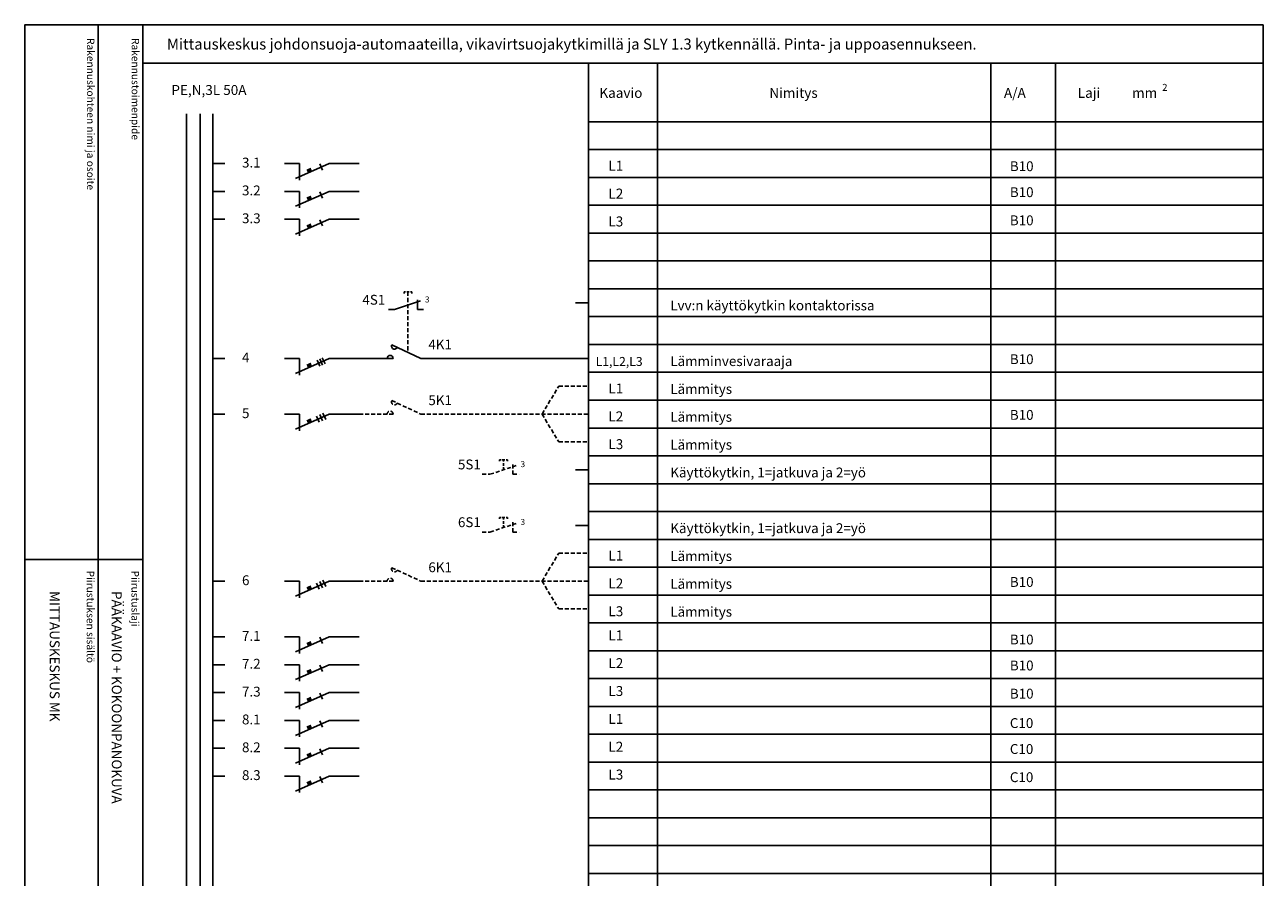
# Model space of a CAD drawing. Extents: x 0 to 9999, y 0 to 3483.
# Drawn here: x 2536 to 4977, y 1803 to 3483 of the extents above; entities that cross this region are included whole.
import ezdxf

# ---------------------------------------------------------------- set-up
doc = ezdxf.new("R2010")
doc.units = 0
doc.header["$LTSCALE"] = 63.5
doc.header["$MEASUREMENT"] = 0
doc.linetypes.add('HIDDEN2', pattern=[0.1875, 0.125, -0.0625])
for name, color, linetype in [('EHYTV1', 1, 'CONTINUOUS'), ('EHYTV3', 3, 'CONTINUOUS'), ('EHYTV5', 5, 'CONTINUOUS'), ('EHYTV7', 6, 'CONTINUOUS'), ('KATKOV1', 1, 'HIDDEN2'), ('TEXT15', 1, 'CONTINUOUS'), ('TEXT20', 3, 'CONTINUOUS'), ('TEXT35', 3, 'CONTINUOUS')]:
    doc.layers.add(name, color=color, linetype=linetype)
doc.styles.add('ROMANS', font='romans')

# ---------------------------------------------------------------- blocks, each defined once
blk = doc.blocks.new('Piirustuskehys')
at = {"layer": 'EHYTV1'}
for p, q in [((144.2664325371725, 3483.493681120752), (144.2664325371725, 1081.996433183625)), ((232.0512614342406, 0), (232.0512614342406, 3483.493681120752)), ((-0.4200147846941036, 2429.364800331762), (232.0512614342406, 2429.364800331762))]:
    blk.add_line(p, q, dxfattribs=at)
blk.add_lwpolyline([(2441.3399524107, 3483.493681120752), (2441.3399524107, 0), (0, 0), (0, 3483.493681120752)], close=True, dxfattribs=at)
at = {"layer": 'TEXT15', "style": 'ROMANS'}
for s, p in [('Rakennuskohteen nimi ja osoite', (122.2152032617223, 3457.368461942675)), ('Rakennustoimenpide', (210.4200624003342, 3457.368461942675)), ('Piirustuksen sisältö^J', (121.7951884770255, 2407.77772366186)), ('Piirustuslaji', (210.0000476156392, 2407.77772366186))]:
    blk.add_text(s, height=14.70080921240014, rotation=270.00001, dxfattribs=at).set_placement(p)
blk = doc.blocks.new('Otsikko_MK')
at = {"layer": 'TEXT35', "style": 'ROMANS'}
for tag, p in [('OSOITE', (13.91887725617062, 3435.267028688455)), ('NIMI', (48.91887725617062, 3435.267028688455)), ('KOHDE', (83.91887725617062, 3435.267028688455)), ('TOIMENPIDE', (171.2040169392985, 3435.267028688455)), ('PIIRUSTUS', (48.91887725617107, 2367.37977569704)), ('PIIRUSTUSLAJI', (171.2040169392985, 2367.37977569704)), ('KOODI', (12.67148410256141, 1393.60155891821)), ('TARKASTAJA', (79.23362612546134, 1303.60155891821)), ('TEKI', (117.0357064053178, 1303.60155891821)), ('MUUTOS', (156.9379166397348, 1303.60155891821)), ('PVM', (201.0403249558722, 1313.60155891821)), ('PIIRUSTUS', (48.91887725617107, 496.398109527728)), ('MITTAKAAVA', (165.2451320133291, 496.6676133049623)), ('LEHTI', (165.2451320133291, 234.6221669781601)), ('LEHDISTÄ', (165.2451320133291, 82.15938953979366))]:
    blk.add_attdef(tag, p, '', height=19.40920403622607, rotation=270, dxfattribs=at)
blk = doc.blocks.new('4K1-A')
at = {"layer": 'EHYTV1'}
blk.add_line((-1.818989403545856e-12, -27.4369556446054), (-25.20000000000255, -27.4369556446054), dxfattribs=at)
at = {"layer": 'EHYTV3'}
for p, q in [((-382.542373054237, -41.03425568564671), (-330.7705885469677, -23.88152647949119)), ((-337.2083066786054, -21.49267229415364), (-337.2083066786054, -41.03425568564671)), ((-394.4723905215087, -41.03425568564671), (-382.542373054237, -41.03425568564671)), ((-337.2083066786054, -41.03425568564671), (-325.2782892113337, -41.03425568564671)), ((-387.6522085669803, -110.6346041309844), (-330.5191618084755, -137.1829556446046)), ((-740.789486743357, -137.1829556446046), (-717.0526919568838, -137.1829556446046)), ((-599.385457032362, -137.1829556446046), (-569.9721854827476, -137.1829556446046)), ((-511.145678855959, -137.1829556446046), (-577.5227307069981, -166.7148231070587)), ((-569.9721854827476, -169.921620832436), (-569.9721854827476, -137.1829556446046)), ((-529.5260948772375, -152.7190051472962), (-534.9918410735409, -140.4339669885057)), ((-524.3815465204734, -150.4301400050608), (-529.8472927167768, -138.1451018462703)), ((-519.2369981637094, -148.1412748628263), (-524.7027443600127, -135.8562367040358)), ((-511.145678855959, -137.1829556446046), (-452.3191618084747, -137.1829556446046)), ((-511.145678855959, -137.1829556446046), (-452.3191618084747, -137.1829556446046)), ((-452.3191618084747, -137.1829556446046), (-385.0710140372648, -137.1829556446046)), ((-330.5191618084755, -137.1829556446046), (-1.818989403545856e-12, -137.1829556446046)), ((-330.5191618084755, -137.1829556446046), (-1.818989403545856e-12, -137.1829556446046))]:
    blk.add_line(p, q, dxfattribs=at)
for centre, start, end in [((-382.3366228279738, -113.1046288663447), 155.0768411202199, 335.0768411202253), ((-390.932453616384, -137.1829556446046), 0, 180)]:
    blk.add_arc(centre, 5.861439579131627, start, end, dxfattribs=at)
blk.add_solid([(-556.013216035255, -149.1996601462943), (-547.6681161124889, -145.4868350356946), (-553.0623550986238, -155.8321377451139), (-544.7172551758595, -152.1193126345152)], dxfattribs=at)
at = {"layer": 'KATKOV1'}
for p, q in [((-360.6601946626197, -6.199735128576322), (-363.5132934282065, -6.199735128576322)), ((-363.5132934282065, -6.199735128576322), (-363.5132934282065, -9.198068202591458)), ((-355.8654927671942, -6.199735128576322), (-358.3505432809543, -6.199735128576322)), ((-353.4595168256783, -6.199735128576322), (-355.8654927671942, -6.199735128576322)), ((-355.8654927671942, -6.199735128577231), (-355.8654927671942, -125.4051257886731)), ((-348.2176921062, -6.199735128576322), (-350.8781417520531, -6.199735128576322)), ((-348.2176921062, -6.199735128576322), (-348.2176921062, -9.198068202591458))]:
    blk.add_line(p, q, dxfattribs=at)
at = {"layer": 'TEXT15', "style": 'ROMANS'}
blk.add_text('3', height=11.8272, dxfattribs=at).set_placement((-322.2073217576635, -26.96810444191578))
at = {"layer": 'TEXT35', "style": 'ROMANS'}
for tag, p in [('4S1', (-445.7100028179229, -31.31560978152902)), ('OHJAUSKYTKIN', (161.3922635871786, -42.51364942762575)), ('4K1', (-315.6004872834146, -119.5418169041477)), ('RYHMNUMERO', (-688.9421678565268, -145.0930948726082)), ('LVV', (161.3922635871786, -152.2602422163636)), ('VAROKE', (830.88253586664, -148.5044599491575)), ('LAJI', (950.532023225127, -148.4861793053997))]:
    blk.add_attdef(tag, p, '', height=19.40920403622607, dxfattribs=at)
blk = doc.blocks.new('5K1-A')
at = {"layer": 'EHYTV3'}
for p, q in [((-740.789486743357, -82.309955644605), (-717.0526919568838, -82.309955644605)), ((-599.385457032362, -82.309955644605), (-569.9721854827476, -82.309955644605)), ((-511.145678855959, -82.309955644605), (-577.5227307069981, -111.8418231070591)), ((-569.9721854827476, -115.0486208324364), (-569.9721854827476, -82.309955644605)), ((-530.8344755733251, -98.42811785386857), (-536.3002217696285, -86.14307969507809)), ((-524.3815465204734, -95.55714000506123), (-529.8472927167768, -83.27210184627074)), ((-517.9286174676217, -92.68616215625389), (-523.3943636639251, -80.4011239974634)), ((-511.145678855959, -82.309955644605), (-452.3191618084747, -82.309955644605)), ((-511.145678855959, -82.309955644605), (-452.3191618084747, -82.309955644605))]:
    blk.add_line(p, q, dxfattribs=at)
blk.add_solid([(-556.013216035255, -94.32666014629467), (-547.6681161124889, -90.61383503569505), (-553.0623550986238, -100.9591377451143), (-544.7172551758595, -97.24631263451556)], dxfattribs=at)
at = {"layer": 'KATKOV1'}
for p, q in [((-91.46693558249899, -82.309955644605), (-58.56157586307381, -27.44999999999891)), ((-58.56157586307381, -27.44999999999891), (0, -27.44999999999891)), ((-387.6522085669803, -55.76160413098478), (-330.5191618084755, -82.309955644605)), ((-452.3191618084747, -82.309955644605), (-385.0710140372648, -82.309955644605)), ((-330.5191618084755, -82.309955644605), (-1.818989403545856e-12, -82.309955644605)), ((-91.46693558249899, -82.309955644605), (-58.55358203449578, -137.1832386342085)), ((-58.55358203449578, -137.1832386342085), (0, -137.1832386342085)), ((-194.1105968504598, -200.9896601061664), (-142.3388123431905, -183.8369309000109)), ((-172.2284184588425, -172.1675219617673), (-175.0815172244293, -172.1675219617673)), ((-175.0815172244293, -172.1675219617673), (-175.0815172244293, -175.1658550357824)), ((-167.433716563417, -172.1675219617673), (-169.9187670771771, -172.1675219617673)), ((-167.433716563417, -176.0225216283579), (-167.433716563417, -172.1675219617673)), ((-165.0277406219011, -172.1675219617673), (-167.433716563417, -172.1675219617673)), ((-167.433716563417, -184.4464097886921), (-167.433716563417, -179.3064102332337)), ((-167.433716563417, -192.1512299074857), (-167.433716563417, -187.1591873318484)), ((-159.7859159024229, -172.1675219617673), (-162.4463655482759, -172.1675219617673)), ((-159.7859159024229, -172.1675219617673), (-159.7859159024229, -175.1658550357824)), ((-148.7765304748282, -181.4480767146733), (-148.7765304748282, -200.9896601061664)), ((-209.454283551142, -200.9896601061664), (-194.1105968504598, -200.9896601061664)), ((-148.7765304748282, -200.9896601061664), (-136.8465130075565, -200.9896601061664))]:
    blk.add_line(p, q, dxfattribs=at)
for centre, start, end in [((-382.3366228279738, -58.23162886634509), 155.0768411202221, 335.0768411202221), ((-390.932453616384, -82.309955644605), 0, 180)]:
    blk.add_arc(centre, 5.861439579131627, start, end, dxfattribs=at)
at = {"layer": 'TEXT15'}
blk.add_line((0, -192.0562386342081), (-25.20000000000073, -192.0562386342081), dxfattribs=at)
at = {"layer": 'TEXT15', "style": 'ROMANS'}
blk.add_text('3', height=11.8272, dxfattribs=at).set_placement((-133.7755455538863, -186.9235088624355))
for tag, p in [('LÄMMITYS', (161.3922635871786, -42.51394582199373)), ('5K1', (-315.6004872834146, -64.66881690414812)), ('LÄMMITYS', (161.3922635871786, -97.38724221636403)), ('LAJI', (950.532023225127, -93.63029917473978)), ('LÄMMITYS', (161.3922635871786, -152.2605433141543)), ('5S1', (-257.2782266141458, -191.2710142020487)), ('OHJAUSKYTKIN', (161.3922635871786, -207.1338114879718))]:
    blk.add_attdef(tag, p, '', height=19.40920403622607, dxfattribs=at)
at = {"layer": 'TEXT35', "style": 'ROMANS'}
for tag, p in [('RYHMNUMERO', (-688.9421678565268, -90.22009487260857)), ('VAROKE', (830.88253586664, -93.63145994915794))]:
    blk.add_attdef(tag, p, '', height=19.40920403622607, dxfattribs=at)
blk = doc.blocks.new('3FA-1R')
at = {"layer": 'EHYTV3'}
for p, q in [((-538.7559975992294, -19.95391427429195), (-521.4928741181577, -19.95391427429195)), ((-435.9167032639612, -19.95391427429195), (-414.5252330460605, -19.95391427429195)), ((-371.7423191356684, -19.95391427429195), (-420.0165386636963, -41.43163606516828)), ((-414.5252330460605, -43.76385259271478), (-414.5252330460605, -19.95391427429195)), ((-381.36840470986, -29.58823017280588), (-385.343492852626, -20.65365696641311)), ((-371.7423191356684, -19.95391427429195), (-328.9593976465887, -19.95391427429195)), ((-371.7423191356684, -19.95391427429195), (-328.9593976465887, -19.95391427429195)), ((-538.7559903588043, -59.86177224065796), (-521.4928668777326, -59.86177224065796)), ((-435.916696023536, -59.86177224065796), (-414.5252258056354, -59.86177224065796)), ((-371.7423118952432, -59.86177224065796), (-420.0165314232712, -81.33949403153429)), ((-414.5252258056354, -83.6717105590808), (-414.5252258056354, -59.86177224065796)), ((-381.3683974694349, -69.49608813917212), (-385.3434856122009, -60.56151493277912)), ((-371.7423118952432, -59.86177224065796), (-328.9593904061636, -59.86177224065796)), ((-371.7423118952432, -59.86177224065796), (-328.9593904061636, -59.86177224065796)), ((-538.7559903588043, -99.76962336567794), (-521.4928668777326, -99.76962336567794)), ((-435.916696023536, -99.76962336567794), (-414.5252258056354, -99.76962336567794)), ((-371.7423118952432, -99.76962336567794), (-420.0165314232712, -121.2473451565558)), ((-414.5252258056354, -123.5795616841009), (-414.5252258056354, -99.76962336567794)), ((-381.3683974694349, -109.4039392641934), (-385.3434856122009, -100.4693660577992)), ((-371.7423118952432, -99.76962336567794), (-328.9593904061636, -99.76962336567794)), ((-371.7423118952432, -99.76962336567794), (-328.9593904061636, -99.76962336567794))]:
    blk.add_line(p, q, dxfattribs=at)
for points in [[(-404.3732552660658, -28.69333573006611), (-398.3040916858718, -25.99309928599428), (-402.2271745848782, -33.51695580193518), (-396.1580110046855, -30.81671935786335)], [(-404.3732480256407, -68.60119369643235), (-398.3040844454466, -65.90095725236029), (-402.2271673444531, -73.42481376830142), (-396.1580037642603, -70.72457732422936)], [(-404.3732480256407, -108.5090448214522), (-398.3040844454466, -105.8088083773804), (-402.2271673444531, -113.3326648933213), (-396.1580037642603, -110.6324284492495)]]:
    blk.add_solid(points, dxfattribs=at)
at = {"layer": 'TEXT35', "style": 'ROMANS'}
for tag, p in [('RYHMNUMERO', (-501.0488565906264, -25.70674280374919)), ('VARALLA', (117.3761916997657, -30.91921964239555)), ('VAROKE', (604.2782079030105, -30.91921964239555)), ('LAJI', (691.2960168910006, -30.91921964239555)), ('RYHMNUMERO', (-501.0488493502013, -65.61460077011543)), ('VARALLA', (117.3761916997657, -68.09559355305987)), ('VAROKE', (604.2782079030105, -68.09559355305987)), ('LAJI', (691.2960168910006, -68.24702530754712)), ('RYHMNUMERO', (-501.0488493502013, -105.5224518951354)), ('VARALLA', (117.3761916997657, -108.4757024434384)), ('VAROKE', (604.2782079030105, -108.4757024434384)), ('LAJI', (691.2960168910006, -108.5845419805521))]:
    blk.add_attdef(tag, p, '', height=14.11578475361896, dxfattribs=at)
blk = doc.blocks.new('6K1-A')
at = {"layer": 'EHYTV3'}
for p, q in [((-740.789486743357, -82.309955644605), (-717.0526919568838, -82.309955644605)), ((-599.385457032362, -82.309955644605), (-569.9721854827476, -82.309955644605)), ((-511.145678855959, -82.309955644605), (-577.5227307069981, -111.8418231070591)), ((-569.9721854827476, -115.0486208324364), (-569.9721854827476, -82.309955644605)), ((-530.8344755733251, -98.42811785386857), (-536.3002217696285, -86.14307969507809)), ((-524.3815465204734, -95.55714000506123), (-529.8472927167768, -83.27210184627074)), ((-517.9286174676217, -92.68616215625389), (-523.3943636639251, -80.4011239974634)), ((-511.145678855959, -82.309955644605), (-452.3191618084747, -82.309955644605)), ((-511.145678855959, -82.309955644605), (-452.3191618084747, -82.309955644605))]:
    blk.add_line(p, q, dxfattribs=at)
blk.add_solid([(-556.013216035255, -94.32666014629467), (-547.6681161124889, -90.61383503569505), (-553.0623550986238, -100.9591377451143), (-544.7172551758595, -97.24631263451556)], dxfattribs=at)
at = {"layer": 'KATKOV1'}
for p, q in [((-194.1105968504598, 14.42050027708137), (-142.3388123431905, 31.5732294832369)), ((-172.2284184588425, 43.24263842148048), (-175.0815172244293, 43.24263842148048)), ((-175.0815172244293, 43.24263842148048), (-175.0815172244293, 40.24430534746534)), ((-167.433716563417, 43.24263842148048), (-169.9187670771771, 43.24263842148048)), ((-167.433716563417, 39.38763875488985), (-167.433716563417, 43.24263842148048)), ((-165.0277406219011, 43.24263842148048), (-167.433716563417, 43.24263842148048)), ((-167.433716563417, 30.96375059455568), (-167.433716563417, 36.10375015001409)), ((-167.433716563417, 23.2589304757621), (-167.433716563417, 28.25097305139934)), ((-159.7859159024229, 43.24263842148048), (-162.4463655482759, 43.24263842148048)), ((-159.7859159024229, 43.24263842148048), (-159.7859159024229, 40.24430534746534)), ((-148.7765304748282, 33.96208366857445), (-148.7765304748282, 14.42050027708137)), ((-209.454283551142, 14.42050027708137), (-194.1105968504598, 14.42050027708137)), ((-148.7765304748282, 14.42050027708137), (-136.8465130075565, 14.42050027708137)), ((-91.46693558249899, -82.309955644605), (-58.56157586307381, -27.44999999999891)), ((-58.56157586307381, -27.44999999999891), (0, -27.44999999999891)), ((-387.6522085669803, -55.76160413098478), (-330.5191618084755, -82.309955644605)), ((-452.3191618084747, -82.309955644605), (-385.0710140372648, -82.309955644605)), ((-330.5191618084755, -82.309955644605), (-1.818989403545856e-12, -82.309955644605)), ((-91.46693558249899, -82.309955644605), (-58.55358203449578, -137.1832386342085)), ((-58.55358203449578, -137.1832386342085), (0, -137.1832386342085))]:
    blk.add_line(p, q, dxfattribs=at)
for centre, start, end in [((-382.3366228279738, -58.23162886634509), 155.0768411202199, 335.0768411202253), ((-390.932453616384, -82.309955644605), 0, 180)]:
    blk.add_arc(centre, 5.861439579131627, start, end, dxfattribs=at)
at = {"layer": 'TEXT15'}
blk.add_line((0, 27.42300000000068), (-25.20000000000073, 27.42300000000068), dxfattribs=at)
at = {"layer": 'TEXT15', "style": 'ROMANS'}
blk.add_text('3', height=11.8272, dxfattribs=at).set_placement((-133.7755455538863, 28.4866515208123))
for tag, p in [('6S1', (-257.2782266141458, 24.13914618119907)), ('OHJAUSKYTKIN', (161.3922635871786, 12.35818851202839)), ('LÄMMITYS', (161.3922635871786, -42.51394582199373)), ('6K1', (-315.6004872834146, -64.66881690414812)), ('LÄMMITYS', (161.3922635871786, -97.38724221636403)), ('LAJI', (950.532023225127, -93.63029917473978)), ('LÄMMITYS', (161.3922635871786, -152.2605433141543))]:
    blk.add_attdef(tag, p, '', height=19.40920403622607, dxfattribs=at)
at = {"layer": 'TEXT35', "style": 'ROMANS'}
for tag, p in [('RYHMNUMERO', (-688.9421678565268, -90.22009487260857)), ('VAROKE', (830.88253586664, -93.63145994915794))]:
    blk.add_attdef(tag, p, '', height=19.40920403622607, dxfattribs=at)
blk = doc.blocks.new('RK-NIMI')
at = {"layer": 'TEXT20', "style": 'ROMANS'}
blk.add_attdef('RK-NIMI', (47.34989856809972, 26.71268786445285), '', height=21.48134175, dxfattribs=at)

msp = doc.modelspace()

# ---------------------------------------------------------------- linework, layer by layer
at = {"layer": 'EHYTV1'}
for p, q in [((2768.583474513298, 3408.058774737236), (4977.446854364025, 3408.058774737235)), ((3647.006013846005, 3408.058774737235), (3647.006013846005, 3.585632248359616e-05)), ((3783.362654995984, 3408.058774737236), (3783.36265499599, 3.585632248359616e-05)), ((4440.263461177115, 3.585632248359616e-05), (4440.263461177115, 3408.058774737235)), ((4567.641265283863, 3408.058774737235), (4567.641265283856, 3.585632248359616e-05)), ((4977.452150705058, 3237.52438555413), (3647.006013846005, 3237.52438555413)), ((3647.006013846005, 3182.651093863187), (4977.452150705058, 3182.651093863187)), ((3647.006013846005, 3072.904524591577), (4977.452150705058, 3072.904524591577)), ((3647.006013846005, 3018.031232900632), (4977.452150705058, 3018.031232900632)), ((4977.452150705058, 2908.28463540847), (3647.006013846005, 2908.284635408472)), ((3647.006013846005, 2853.411343717529), (4977.452150705058, 2853.411343717529)), ((3647.006013846005, 2743.664750928792), (4977.452150705058, 2743.664750928789)), ((4977.452150705058, 2688.791459237847), (3647.006013846005, 2688.791459237847)), ((4977.452150705058, 2579.04486644911), (3647.006013846005, 2579.04486644911)), ((3647.006013846005, 2524.171570054743), (4977.452150705058, 2524.171570054741)), ((3647.006013846005, 2414.424981969432), (4977.452150705058, 2414.424981969431)), ((4977.452150705058, 2359.551690278486), (3647.006013846005, 2359.551690278488)), ((3647.006013846005, 2249.805121006877), (4977.452150705058, 2249.805121006877)), ((4977.452150705058, 2194.931824612508), (3647.006013846005, 2194.931824612508)), ((4977.452150705058, 2085.185241230623), (3647.006013846005, 2085.185241230623)), ((3647.006013846005, 2030.311944836252), (4977.452150705058, 2030.311944836252)), ((4977.452150705058, 1920.565328530389), (3647.006013846005, 1920.565328530389)), ((3647.006013846005, 1865.692050949723), (4977.452150705058, 1865.692050949723))]:
    msp.add_line(p, q, dxfattribs=at)
at = {"layer": 'EHYTV3'}
for p, q in [((2854.484010941798, 54.87334519038177), (2854.484010941795, 3307.708679532132)), ((2881.83322829268, 3307.708679532132), (2881.833228292693, 54.87334519038177))]:
    msp.add_line(p, q, dxfattribs=at)
at = {"layer": 'EHYTV5'}
for p, q in [((3647.006013846005, 3292.3976819485), (4977.452150705058, 3292.3976819485)), ((4977.452150705058, 3127.777797468818), (3647.006013846005, 3127.777797468818)), ((3647.006013846005, 2963.157936506266), (4977.452150705058, 2963.157936506266)), ((4977.452150705058, 2798.538047323158), (3647.006013846005, 2798.538047323162)), ((3647.006013846005, 2633.91816284348), (4977.452150705058, 2633.91816284348)), ((4977.452150705058, 2469.298278363798), (3647.006013846005, 2469.2982783638)), ((3647.006013846005, 2304.67839388412), (4977.452150705058, 2304.67839388412)), ((3647.006013846005, 2140.058532921565), (4977.452150705058, 2140.058532921565)), ((3647.006013846005, 1975.438643738461), (4977.452150705058, 1975.438643738461)), ((4977.452150705058, 1810.818759258781), (3647.006013846005, 1810.818759258783))]:
    msp.add_line(p, q, dxfattribs=at)
at = {"layer": 'EHYTV7'}
msp.add_line((2906.216527102644, 3307.708679532132), (2906.216527102653, 54.87334519038177), dxfattribs=at)

# ---------------------------------------------------------------- block references
at = {"layer": 'EHYTV1', "linetype": 'Continuous'}
msp.add_blockref('Piirustuskehys', (2536.11219829436, 3.585632248359616e-05), dxfattribs=at)
at = {"layer": 'EHYTV1'}
for name, p, values in [('RK-NIMI', (2768.583474513297, 3408.058774737236), {'RK-NIMI': 'Mittauskeskus johdonsuoja-automaateilla, vikavirtsuojakytkimillä ja SLY 1.3 kytkennällä. Pinta- ja uppoasennukseen.'}), ('4K1-A', (3647.006013846005, 2963.157941209687), {'4S1': '4S1', '4K1': '4K1', 'OHJAUSKYTKIN': 'Lvv:n käyttökytkin kontaktorissa', 'RYHMNUMERO': ' 4', 'LVV': 'Lämminvesivaraaja', 'VAROKE': 'B10'})]:
    msp.add_blockref(name, p, dxfattribs=at).add_auto_attribs(values)
ref = msp.add_blockref('3FA-1R', (3647.006013846005, 3237.524366740426), dxfattribs=dict(at, xscale=1.375, yscale=1.375, zscale=1.375))
ref.add_attrib('RYHMNUMERO', ' 3.1', (2958.063836033894, 3202.177567164718), dxfattribs={"layer": 'TEXT35', "height": 19.40920403622607, "style": 'ROMANS'})
ref.add_attrib('VAROKE', 'B10', (4477.888549712647, 3195.01041151158), dxfattribs={"layer": 'TEXT35', "height": 19.40920403622607, "style": 'ROMANS'})
ref.add_attrib('RYHMNUMERO', ' 3.2', (2958.063845989478, 3147.304262460965), dxfattribs={"layer": 'TEXT35', "height": 19.40920403622607, "style": 'ROMANS'})
ref.add_attrib('VAROKE', 'B10', (4477.888549712647, 3143.892897384417), dxfattribs={"layer": 'TEXT35', "height": 19.40920403622607, "style": 'ROMANS'})
ref.add_attrib('RYHMNUMERO', ' 3.3', (2958.063845989478, 3092.430967164063), dxfattribs={"layer": 'TEXT35', "height": 19.40920403622607, "style": 'ROMANS'})
ref.add_attrib('VAROKE', 'B10', (4477.888549712647, 3088.370247660146), dxfattribs={"layer": 'TEXT35', "height": 19.40920403622607, "style": 'ROMANS'})
ref = msp.add_blockref('5K1-A', (3647.006013846005, 2798.538047323162), dxfattribs=at)
ref.add_attrib('LÄMMITYS', 'Lämmitys', (3808.398277433183, 2756.024101501168), dxfattribs={"layer": 'TEXT15', "height": 19.40920403622607, "style": 'ROMANS'})
ref.add_attrib('RYHMNUMERO', ' 5', (2958.063845989478, 2708.317952450553), dxfattribs={"layer": 'TEXT35', "height": 19.40920403622607, "style": 'ROMANS'})
ref.add_attrib('LÄMMITYS', 'Lämmitys', (3808.398277433183, 2701.150805106798), dxfattribs={"layer": 'TEXT15', "height": 19.40920403622607, "style": 'ROMANS'})
ref.add_attrib('VAROKE', 'B10', (4477.888549712645, 2704.906587374004), dxfattribs={"layer": 'TEXT35', "height": 19.40920403622607, "style": 'ROMANS'})
ref.add_attrib('LÄMMITYS', 'Lämmitys', (3808.398277433183, 2646.277504009007), dxfattribs={"layer": 'TEXT15', "height": 19.40920403622607, "style": 'ROMANS'})
ref.add_attrib('5K1', '5K1', (3331.40552656259, 2733.869230419014), dxfattribs={"layer": 'TEXT15', "height": 19.40920403622607, "style": 'ROMANS'})
ref.add_attrib('5S1', '5S1', (3389.727787231859, 2607.267033121113), dxfattribs={"layer": 'TEXT15', "height": 19.40920403622607, "style": 'ROMANS'})
ref.add_attrib('OHJAUSKYTKIN', 'Käyttökytkin, 1=jatkuva ja 2=yö', (3808.398277433183, 2591.40423583519), dxfattribs={"layer": 'TEXT15', "height": 19.40920403622607, "style": 'ROMANS'})
ref = msp.add_blockref('6K1-A', (3647.006013846005, 2469.298283067219), dxfattribs=at)
ref.add_attrib('LÄMMITYS', 'Lämmitys', (3808.398277433183, 2426.784337245225), dxfattribs={"layer": 'TEXT15', "height": 19.40920403622607, "style": 'ROMANS'})
ref.add_attrib('RYHMNUMERO', ' 6', (2958.063845989478, 2379.07818819461), dxfattribs={"layer": 'TEXT35', "height": 19.40920403622607, "style": 'ROMANS'})
ref.add_attrib('LÄMMITYS', 'Lämmitys', (3808.398277433183, 2371.911040850855), dxfattribs={"layer": 'TEXT15', "height": 19.40920403622607, "style": 'ROMANS'})
ref.add_attrib('VAROKE', 'B10', (4477.888549712645, 2375.666823118061), dxfattribs={"layer": 'TEXT35', "height": 19.40920403622607, "style": 'ROMANS'})
ref.add_attrib('LÄMMITYS', 'Lämmitys', (3808.398277433183, 2317.037739753065), dxfattribs={"layer": 'TEXT15', "height": 19.40920403622607, "style": 'ROMANS'})
ref.add_attrib('6K1', '6K1', (3331.40552656259, 2404.629466163071), dxfattribs={"layer": 'TEXT15', "height": 19.40920403622607, "style": 'ROMANS'})
ref.add_attrib('6S1', '6S1', (3389.727787231859, 2493.437429248418), dxfattribs={"layer": 'TEXT15', "height": 19.40920403622607, "style": 'ROMANS'})
ref.add_attrib('OHJAUSKYTKIN', 'Käyttökytkin, 1=jatkuva ja 2=yö', (3808.398277433183, 2481.656471579247), dxfattribs={"layer": 'TEXT15', "height": 19.40920403622607, "style": 'ROMANS'})
at = {"layer": 'EHYTV1', "linetype": 'Continuous'}
ref = msp.add_blockref('Otsikko_MK', (2536.11219829436, 3.585632248359616e-05), dxfattribs=at)
ref.add_attrib('PIIRUSTUSLAJI', 'PÄÄKAAVIO + KOKOONPANOKUVA', (2707.316215233659, 2367.379811553363), dxfattribs={"layer": 'TEXT35', "height": 19.40920403622607, "rotation": 270, "style": 'ROMANS'})
ref.add_attrib('PIIRUSTUS', 'MITTAUSKESKUS MK', (2585.031075550532, 2367.379811553363), dxfattribs={"layer": 'TEXT35', "height": 19.40920403622607, "rotation": 270, "style": 'ROMANS'})
ref.add_attrib('PVM', '18.11.2005', (2737.152523250233, 1313.601594774533), dxfattribs={"layer": 'TEXT35', "height": 19.40920403622607, "rotation": 270, "style": 'ROMANS'})
ref.add_attrib('TEKI', 'JMa', (2653.147904699678, 1303.601594774533), dxfattribs={"layer": 'TEXT35', "height": 19.40920403622607, "rotation": 270, "style": 'ROMANS'})
ref.add_attrib('KOODI', 'ESAV165-48E-B', (2548.783682396922, 1393.601594774533), dxfattribs={"layer": 'TEXT35', "height": 19.40920403622607, "rotation": 270, "style": 'ROMANS'})
ref.add_attrib('LEHTI', '2', (2701.35733030769, 234.6222028344826), dxfattribs={"layer": 'TEXT35', "height": 19.40920403622607, "rotation": 270, "style": 'ROMANS'})
ref.add_attrib('LEHDISTÄ', '4', (2701.35733030769, 82.15942539611615), dxfattribs={"layer": 'TEXT35', "height": 19.40920403622607, "rotation": 270, "style": 'ROMANS'})
at = {"layer": 'EHYTV1'}
ref = msp.add_blockref('3FA-1R', (3647.006013846005, 2304.678375070415), dxfattribs=dict(at, xscale=1.375, yscale=1.375, zscale=1.375))
ref.add_attrib('RYHMNUMERO', ' 7.1', (2958.063836033894, 2269.331575494708), dxfattribs={"layer": 'TEXT35', "height": 19.40920403622607, "style": 'ROMANS'})
ref.add_attrib('VAROKE', 'B10', (4477.888549712647, 2262.16441984157), dxfattribs={"layer": 'TEXT35', "height": 19.40920403622607, "style": 'ROMANS'})
ref.add_attrib('RYHMNUMERO', ' 7.2', (2958.063845989478, 2214.458270790955), dxfattribs={"layer": 'TEXT35', "height": 19.40920403622607, "style": 'ROMANS'})
ref.add_attrib('VAROKE', 'B10', (4477.888549712647, 2211.046905714406), dxfattribs={"layer": 'TEXT35', "height": 19.40920403622607, "style": 'ROMANS'})
ref.add_attrib('RYHMNUMERO', ' 7.3', (2958.063845989478, 2159.584975494053), dxfattribs={"layer": 'TEXT35', "height": 19.40920403622607, "style": 'ROMANS'})
ref.add_attrib('VAROKE', 'B10', (4477.888549712647, 2155.524255990135), dxfattribs={"layer": 'TEXT35', "height": 19.40920403622607, "style": 'ROMANS'})
ref = msp.add_blockref('3FA-1R', (3647.006013846005, 2140.058490590734), dxfattribs=dict(at, xscale=1.375, yscale=1.375, zscale=1.375))
ref.add_attrib('RYHMNUMERO', ' 8.1', (2958.063836033894, 2104.711691015028), dxfattribs={"layer": 'TEXT35', "height": 19.40920403622607, "style": 'ROMANS'})
ref.add_attrib('VAROKE', 'C10', (4477.888549712647, 2097.54453536189), dxfattribs={"layer": 'TEXT35', "height": 19.40920403622607, "style": 'ROMANS'})
ref.add_attrib('RYHMNUMERO', ' 8.2', (2958.063845989478, 2049.838386311275), dxfattribs={"layer": 'TEXT35', "height": 19.40920403622607, "style": 'ROMANS'})
ref.add_attrib('VAROKE', 'C10', (4477.888549712647, 2046.427021234726), dxfattribs={"layer": 'TEXT35', "height": 19.40920403622607, "style": 'ROMANS'})
ref.add_attrib('RYHMNUMERO', ' 8.3', (2958.063845989478, 1994.965091014373), dxfattribs={"layer": 'TEXT35', "height": 19.40920403622607, "style": 'ROMANS'})
ref.add_attrib('VAROKE', 'C10', (4477.888549712647, 1990.904371510455), dxfattribs={"layer": 'TEXT35', "height": 19.40920403622607, "style": 'ROMANS'})

# ---------------------------------------------------------------- texts
at = {"layer": 'TEXT15', "style": 'ROMANS'}
for s, height, p in [('2', 13.71832480410589, (4778.187627291771, 3353.243873386217)), ('L1', 19.59760984184442, (3686.369489610541, 3195.84825558012)), ('L2', 19.59760984184442, (3686.369489610541, 3140.974963889175)), ('L3', 19.59760984184442, (3686.369489610541, 3086.101667494808)), ('L1,L2,L3', 17.63784885765998, (3661.245746919256, 2811.143491340435)), ('L1', 19.59760984184442, (3686.369489610541, 2756.861926755997)), ('L2', 19.59760984184442, (3686.369489610541, 2701.988635065052)), ('L3', 19.59760984184442, (3686.369489610541, 2647.115338670685)), ('L1', 19.59760984184442, (3686.369489610541, 2427.622153093213)), ('L2', 19.59760984184442, (3686.369489610541, 2372.748861402268)), ('L3', 19.59760984184442, (3686.369489610541, 2317.8755650079)), ('L1', 19.59760984184442, (3686.369489610541, 2270.38259135909)), ('L2', 19.59760984184442, (3686.369489610541, 2215.509299668147)), ('L3', 19.59760984184442, (3686.369489610541, 2160.636003273779)), ('L1', 19.59760984184442, (3686.369489610541, 2105.762730396536)), ('L2', 19.59760984184442, (3686.369489610541, 2050.889438705592)), ('L3', 19.59760984184442, (3686.369489610541, 1996.016142311224))]:
    msp.add_text(s, height=height, dxfattribs=at).set_placement(p)
at = {"layer": 'TEXT20', "style": 'ROMANS'}
for s, height, p in [('PE,N,3L 50A', 19.5976001214322, (2824.722708185915, 3345.132108400178)), ('Kaavio', 19.59760686300842, (3668.563368696066, 3339.467157771845)), ('Nimitys', 19.59760686300842, (4003.682414540561, 3339.467157771845)), ('A/A', 19.59760686300842, (4466.301470832472, 3339.467157771845)), ('Laji', 19.59760686300842, (4611.758340953373, 3339.467157771845)), ('mm', 19.59760686300842, (4718.912243230785, 3339.467157771845))]:
    msp.add_text(s, height=height, dxfattribs=at).set_placement(p)

doc.saveas('drawing.dxf')
